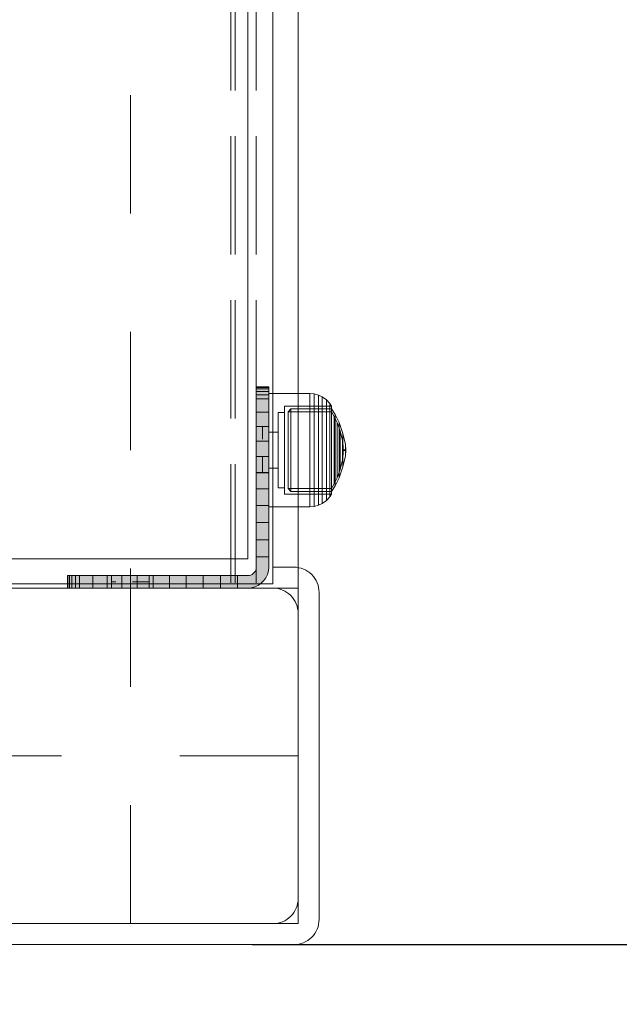
# Model space of a CAD drawing. Units: millimetres. Extents: x -1150 to 7160, y -641 to 5807.
# Drawn here: x 4540 to 4683, y 1806 to 2041 of the extents above; entities that cross this region are included whole.
import ezdxf

# ---------------------------------------------------------------- set-up
doc = ezdxf.new("R2010")
doc.units = ezdxf.units.MM
for name, pattern in [('Dashed', [56.444445, 28.222222, -28.222222]), ('Dashed Dense', [8, 4, -4]), ('Dot & Dashed', [67.027776, 35.277777, -17.638888, 0, -14.111111]), ('Hidden Line', [39.122222, 28.222222, -10.9]), ('Wipeout_Contour', [1000, 0, -1000])]:
    doc.linetypes.add(name, pattern=pattern)
for name, color, linetype, lineweight in [('0_Pen_No__61', 7, 'Continuous', 20), ('2D Drafting - General_Pen_No__101', 7, 'Continuous', 20), ('2D Drafting - General_Pen_No__62', 7, 'Continuous', 20), ('Interior - Furniture _Pen_No__87', 7, 'Continuous', 20), ('Morph - General_Pen_No__93', 7, 'Continuous', 20), ('Structural - Bearing_Pen_No__69', 7, 'Continuous', 20), ('Structural - Bearing_Pen_No__87', 7, 'Continuous', 20), ('Structural - Bearing_Pen_No__89', 7, 'Continuous', 20), ('Structural - Bearing_Pen_No__90', 7, 'Continuous', 20)]:
    doc.layers.add(name, color=color, linetype=linetype, lineweight=lineweight)
for name, color, linetype in [('Dimensions', 7, 'Continuous'), ('Interior - Furniture', 7, 'Continuous'), ('Morph - General', 7, 'Continuous'), ('Structural - Bearing', 7, 'Continuous')]:
    doc.layers.add(name, color=color, linetype=linetype)
doc.styles.get("Standard").update_dxf_attribs({"font": 'arial.ttf'})
doc.dimstyles.new('Leikkiset keinu', dxfattribs={"dimtxt": 150, "dimasz": 2.5, "dimexe": 0.06, "dimexo": 0.625, "dimtad": 0, "dimtih": 1, "dimtoh": 1, "dimdec": 0, "dimtxsty": 'Standard', "dimcen": 2.5, "dimadec": 0, "dimazin": 0, "dimtfac": 1, "dimtmove": 0, "dimatfit": 3, "dimfxl": 1, "dimarcsym": 0})

# ---------------------------------------------------------------- blocks, each defined once
blk = doc.blocks.new('Slab_6', base_point=(2416, -330))
at = {"layer": 'Structural - Bearing_Pen_No__89', "linetype": 'Continuous', "flags": 128}
blk.add_lwpolyline([(2416, -330), (2484, -330, 0.414214), (2490, -324), (2490, -256, 0.414214), (2484, -250), (2416, -250, 0.414214), (2410, -256), (2410, -324, 0.414214)], format="xyb", close=True, dxfattribs=at)
blk = doc.blocks.new('Slab_10', base_point=(2411, -335))
at = {"layer": 'Structural - Bearing_Pen_No__89', "linetype": 'Continuous', "flags": 128}
blk.add_lwpolyline([(2411, -335), (2489, -335, 0.414214), (2495, -329), (2495, -251, 0.414214), (2489, -245), (2411, -245, 0.414214), (2405, -251), (2405, -329, 0.414214)], format="xyb", close=True, dxfattribs=at)
blk = doc.blocks.new('Slab_11', base_point=(2411, -335))
at = {"layer": 'Structural - Bearing_Pen_No__89', "linetype": 'Continuous', "flags": 128}
blk.add_lwpolyline([(2411, -335), (2489, -335, 0.414214), (2495, -329), (2495, -251, 0.414214), (2489, -245), (2411, -245, 0.414214), (2405, -251), (2405, -329, 0.414214)], format="xyb", close=True, dxfattribs=at)
blk = doc.blocks.new('Slab_12', base_point=(2411, -335))
at = {"layer": 'Structural - Bearing_Pen_No__89', "linetype": 'Continuous', "flags": 128}
blk.add_lwpolyline([(2411, -335), (2489, -335, 0.414214), (2495, -329), (2495, -251, 0.414214), (2489, -245), (2411, -245, 0.414214), (2405, -251), (2405, -329, 0.414214)], format="xyb", close=True, dxfattribs=at)
blk = doc.blocks.new('Slab_18', base_point=(1842, 243))
at = {"layer": 'Structural - Bearing_Pen_No__89', "linetype": 'Continuous', "flags": 128}
blk.add_lwpolyline([(1842, 243), (1917, 243), (1917, 318), (2403, 318), (2403, 243), (2478, 243), (2478, -243), (2403, -243), (2403, -318), (1917, -318), (1917, -243), (1842, -243)], close=True, dxfattribs=at)
blk = doc.blocks.new('Wall_14', base_point=(2409, -249))
at = {"color": 254, "linetype": 'Wipeout_Contour', "lineweight": 0, "ltscale": 9823.428191}
blk.add_wipeout([(2409, -249), (2484, -249), (2478, -243), (2403, -243)], dxfattribs=at).dxf.layer = 'Structural - Bearing'
at = {"layer": 'Structural - Bearing_Pen_No__87', "linetype": 'Continuous', "flags": 128}
for points in [[(2478, -243), (2403, -243)], [(2409, -249), (2484, -249)]]:
    blk.add_lwpolyline(points, dxfattribs=at)
blk = doc.blocks.new('Wall_15', base_point=(2484, -249))
at = {"color": 254, "linetype": 'Wipeout_Contour', "lineweight": 0, "ltscale": 9972.670209}
blk.add_wipeout([(2484, -249), (2484, 249), (2478, 243), (2478, -243)], dxfattribs=at).dxf.layer = 'Structural - Bearing'
at = {"layer": 'Structural - Bearing_Pen_No__87', "linetype": 'Continuous', "flags": 128}
for points in [[(2484, -249), (2484, 249)], [(2478, 243), (2478, -243)]]:
    blk.add_lwpolyline(points, dxfattribs=at)
blk = doc.blocks.new('Morph_9')
at = {"layer": 'Morph - General_Pen_No__93', "linetype": 'Continuous', "lineweight": 0, "true_color": 0x28280c}
for points in [[(2483, -202.12), (2483, -202), (2480, -202), (2480, -202.12)], [(2483, -202.48), (2483, -202.12), (2480, -202.12), (2480, -202.48)], [(2483, -203.07), (2483, -202.48), (2480, -202.48), (2480, -203.07)], [(2483, -203.87), (2483, -203.07), (2480, -203.07), (2480, -203.87)], [(2483, -204.86), (2483, -203.87), (2480, -203.87), (2480, -204.86)], [(2483, -208.06), (2483, -204.86), (2480, -204.86), (2480, -208.06)], [(2483, -211.44), (2483, -208.06), (2480, -208.06), (2480, -211.44)], [(2483, -214.97), (2483, -211.44), (2480, -211.44), (2480, -214.97)], [(2483, -218.64), (2483, -214.97), (2480, -214.97), (2480, -218.64)], [(2483, -222.44), (2483, -218.64), (2480, -218.64), (2480, -222.44)], [(2483, -222.44), (2480, -222.44), (2480, -226.34), (2483, -226.34)], [(2483, -230.32), (2483, -226.34), (2480, -226.34), (2480, -230.32)], [(2483, -234.36), (2483, -230.32), (2480, -230.32), (2480, -234.36)], [(2483, -234.36), (2480, -234.36), (2480, -238.45), (2483, -238.45)], [(2483, -242.55), (2483, -238.45), (2480, -238.45), (2480, -242.55)], [(2475.55, -250), (2478, -250), (2478.87, -249.92), (2479.71, -249.7), (2480.5, -249.33), (2481.21, -248.83), (2481.83, -248.21), (2482.33, -247.5), (2482.7, -246.71), (2482.92, -245.87), (2483, -245), (2483, -242.55), (2480, -242.55), (2480, -245), (2479.97, -245.35), (2479.88, -245.68), (2479.73, -246), (2479.53, -246.29), (2479.29, -246.53), (2479, -246.73), (2478.68, -246.88), (2478.35, -246.97), (2478, -247), (2475.55, -247)], [(2435, -247), (2435, -250), (2435.12, -250), (2435.12, -247)], [(2435.48, -247), (2435.12, -247), (2435.12, -250), (2435.48, -250)], [(2436.07, -247), (2435.48, -247), (2435.48, -250), (2436.07, -250)], [(2436.87, -247), (2436.07, -247), (2436.07, -250), (2436.87, -250)], [(2437.86, -247), (2436.87, -247), (2436.87, -250), (2437.86, -250)], [(2441.06, -247), (2437.86, -247), (2437.86, -250), (2441.06, -250)], [(2444.44, -250), (2444.44, -247), (2441.06, -247), (2441.06, -250)], [(2447.97, -250), (2447.97, -247), (2444.44, -247), (2444.44, -250)], [(2451.64, -250), (2451.64, -247), (2447.97, -247), (2447.97, -250)], [(2455.44, -247), (2451.64, -247), (2451.64, -250), (2455.44, -250)], [(2459.34, -247), (2455.44, -247), (2455.44, -250), (2459.34, -250)], [(2463.32, -247), (2459.34, -247), (2459.34, -250), (2463.32, -250)], [(2467.36, -247), (2463.32, -247), (2463.32, -250), (2467.36, -250)], [(2471.45, -247), (2467.36, -247), (2467.36, -250), (2471.45, -250)], [(2475.55, -247), (2471.45, -247), (2471.45, -250), (2475.55, -250)]]:
    blk.add_hatch(color=38, dxfattribs=at).paths.add_polyline_path(points)
at = {"layer": 'Morph - General_Pen_No__93', "linetype": 'Continuous', "flags": 128}
for points in [[(2435, -250), (2435.12, -250), (2435.48, -250), (2436.07, -250), (2436.87, -250), (2437.86, -250), (2441.06, -250), (2444.44, -250), (2447.97, -250), (2451.64, -250), (2455.44, -250), (2459.34, -250), (2463.32, -250), (2467.36, -250), (2471.45, -250), (2475.55, -250), (2478, -250), (2478.87, -249.92), (2479.71, -249.7), (2480.5, -249.33), (2481.21, -248.83), (2481.83, -248.21), (2482.33, -247.5), (2482.7, -246.71), (2482.92, -245.87), (2483, -245), (2483, -242.55), (2483, -238.45), (2483, -234.36), (2483, -230.32), (2483, -226.34), (2483, -222.44), (2483, -218.64), (2483, -214.97), (2483, -211.44), (2483, -208.06), (2483, -204.86), (2483, -203.87), (2483, -203.07), (2483, -202.48), (2483, -202.12), (2483, -202)], [(2480, -202), (2480, -202.12), (2480, -202.48), (2480, -203.07), (2480, -203.87), (2480, -204.86), (2480, -208.06), (2480, -211.44), (2480, -214.97), (2480, -218.64), (2480, -222.44), (2480, -226.34), (2480, -230.32), (2480, -234.36), (2480, -238.45), (2480, -242.55), (2480, -245), (2479.97, -245.35), (2479.88, -245.68), (2479.73, -246), (2479.53, -246.29), (2479.29, -246.53), (2479, -246.73), (2478.68, -246.88), (2478.35, -246.97), (2478, -247), (2475.55, -247), (2471.45, -247), (2467.36, -247), (2463.32, -247), (2459.34, -247), (2455.44, -247), (2451.64, -247), (2447.97, -247), (2444.44, -247), (2441.06, -247), (2437.86, -247), (2436.87, -247), (2436.07, -247), (2435.48, -247), (2435.12, -247), (2435, -247)], [(2483, -202), (2480, -202)], [(2483, -202.12), (2480, -202.12)], [(2483, -202.48), (2480, -202.48)], [(2483, -203.07), (2480, -203.07)], [(2483, -203.87), (2480, -203.87)], [(2483, -204.86), (2480, -204.86)], [(2483, -208.06), (2480, -208.06)], [(2483, -211.44), (2480, -211.44)], [(2483, -214.97), (2480, -214.97)], [(2483, -218.64), (2480, -218.64)], [(2483, -222.44), (2480, -222.44)], [(2483, -226.34), (2480, -226.34)], [(2483, -230.32), (2480, -230.32)], [(2483, -234.36), (2480, -234.36)], [(2483, -238.45), (2480, -238.45)], [(2480, -242.55), (2483, -242.55)], [(2435, -250), (2435, -247)], [(2435.12, -247), (2435.12, -250)], [(2435.48, -247), (2435.48, -250)], [(2436.07, -247), (2436.07, -250)], [(2436.87, -247), (2436.87, -250)], [(2437.86, -250), (2437.86, -247)], [(2441.06, -250), (2441.06, -247)], [(2444.44, -250), (2444.44, -247)], [(2447.97, -250), (2447.97, -247)], [(2451.64, -250), (2451.64, -247)], [(2455.44, -250), (2455.44, -247)], [(2459.34, -250), (2459.34, -247)], [(2463.32, -250), (2463.32, -247)], [(2467.36, -250), (2467.36, -247)], [(2471.45, -250), (2471.45, -247)], [(2475.55, -250), (2475.55, -247)]]:
    blk.add_lwpolyline(points, dxfattribs=at)
blk = doc.blocks.new('Morph_11')
at = {"layer": 'Morph - General_Pen_No__93', "linetype": 'Continuous', "lineweight": 0, "true_color": 0x28280c}
for points in [[(2483, -202.12), (2483, -202), (2480, -202), (2480, -202.12)], [(2483, -202.48), (2483, -202.12), (2480, -202.12), (2480, -202.48)], [(2483, -203.07), (2483, -202.48), (2480, -202.48), (2480, -203.07)], [(2483, -203.87), (2483, -203.07), (2480, -203.07), (2480, -203.87)], [(2483, -204.86), (2483, -203.87), (2480, -203.87), (2480, -204.86)], [(2483, -208.06), (2483, -204.86), (2480, -204.86), (2480, -208.06)], [(2483, -211.44), (2483, -208.06), (2480, -208.06), (2480, -211.44)], [(2483, -214.97), (2483, -211.44), (2480, -211.44), (2480, -214.97)], [(2483, -218.64), (2483, -214.97), (2480, -214.97), (2480, -218.64)], [(2483, -222.44), (2483, -218.64), (2480, -218.64), (2480, -222.44)], [(2483, -222.44), (2480, -222.44), (2480, -226.34), (2483, -226.34)], [(2483, -230.32), (2483, -226.34), (2480, -226.34), (2480, -230.32)], [(2483, -234.36), (2483, -230.32), (2480, -230.32), (2480, -234.36)], [(2483, -234.36), (2480, -234.36), (2480, -238.45), (2483, -238.45)], [(2483, -242.55), (2483, -238.45), (2480, -238.45), (2480, -242.55)], [(2475.55, -250), (2478, -250), (2478.87, -249.92), (2479.71, -249.7), (2480.5, -249.33), (2481.21, -248.83), (2481.83, -248.21), (2482.33, -247.5), (2482.7, -246.71), (2482.92, -245.87), (2483, -245), (2483, -242.55), (2480, -242.55), (2480, -245), (2479.97, -245.35), (2479.88, -245.68), (2479.73, -246), (2479.53, -246.29), (2479.29, -246.53), (2479, -246.73), (2478.68, -246.88), (2478.35, -246.97), (2478, -247), (2475.55, -247)], [(2435, -247), (2435, -250), (2435.12, -250), (2435.12, -247)], [(2435.48, -247), (2435.12, -247), (2435.12, -250), (2435.48, -250)], [(2436.07, -247), (2435.48, -247), (2435.48, -250), (2436.07, -250)], [(2436.87, -247), (2436.07, -247), (2436.07, -250), (2436.87, -250)], [(2437.86, -247), (2436.87, -247), (2436.87, -250), (2437.86, -250)], [(2441.06, -247), (2437.86, -247), (2437.86, -250), (2441.06, -250)], [(2444.44, -250), (2444.44, -247), (2441.06, -247), (2441.06, -250)], [(2447.97, -250), (2447.97, -247), (2444.44, -247), (2444.44, -250)], [(2451.64, -250), (2451.64, -247), (2447.97, -247), (2447.97, -250)], [(2455.44, -247), (2451.64, -247), (2451.64, -250), (2455.44, -250)], [(2459.34, -247), (2455.44, -247), (2455.44, -250), (2459.34, -250)], [(2463.32, -247), (2459.34, -247), (2459.34, -250), (2463.32, -250)], [(2467.36, -247), (2463.32, -247), (2463.32, -250), (2467.36, -250)], [(2471.45, -247), (2467.36, -247), (2467.36, -250), (2471.45, -250)], [(2475.55, -247), (2471.45, -247), (2471.45, -250), (2475.55, -250)]]:
    blk.add_hatch(color=38, dxfattribs=at).paths.add_polyline_path(points)
at = {"layer": 'Morph - General_Pen_No__93', "linetype": 'Continuous', "flags": 128}
for points in [[(2435, -250), (2435.12, -250), (2435.48, -250), (2436.07, -250), (2436.87, -250), (2437.86, -250), (2441.06, -250), (2444.44, -250), (2447.97, -250), (2451.64, -250), (2455.44, -250), (2459.34, -250), (2463.32, -250), (2467.36, -250), (2471.45, -250), (2475.55, -250), (2478, -250), (2478.87, -249.92), (2479.71, -249.7), (2480.5, -249.33), (2481.21, -248.83), (2481.83, -248.21), (2482.33, -247.5), (2482.7, -246.71), (2482.92, -245.87), (2483, -245), (2483, -242.55), (2483, -238.45), (2483, -234.36), (2483, -230.32), (2483, -226.34), (2483, -222.44), (2483, -218.64), (2483, -214.97), (2483, -211.44), (2483, -208.06), (2483, -204.86), (2483, -203.87), (2483, -203.07), (2483, -202.48), (2483, -202.12), (2483, -202)], [(2480, -202), (2480, -202.12), (2480, -202.48), (2480, -203.07), (2480, -203.87), (2480, -204.86), (2480, -208.06), (2480, -211.44), (2480, -214.97), (2480, -218.64), (2480, -222.44), (2480, -226.34), (2480, -230.32), (2480, -234.36), (2480, -238.45), (2480, -242.55), (2480, -245), (2479.97, -245.35), (2479.88, -245.68), (2479.73, -246), (2479.53, -246.29), (2479.29, -246.53), (2479, -246.73), (2478.68, -246.88), (2478.35, -246.97), (2478, -247), (2475.55, -247), (2471.45, -247), (2467.36, -247), (2463.32, -247), (2459.34, -247), (2455.44, -247), (2451.64, -247), (2447.97, -247), (2444.44, -247), (2441.06, -247), (2437.86, -247), (2436.87, -247), (2436.07, -247), (2435.48, -247), (2435.12, -247), (2435, -247)], [(2483, -202), (2480, -202)], [(2483, -202.12), (2480, -202.12)], [(2483, -202.48), (2480, -202.48)], [(2483, -203.07), (2480, -203.07)], [(2483, -203.87), (2480, -203.87)], [(2483, -204.86), (2480, -204.86)], [(2483, -208.06), (2480, -208.06)], [(2483, -211.44), (2480, -211.44)], [(2483, -214.97), (2480, -214.97)], [(2483, -218.64), (2480, -218.64)], [(2483, -222.44), (2480, -222.44)], [(2483, -226.34), (2480, -226.34)], [(2483, -230.32), (2480, -230.32)], [(2483, -234.36), (2480, -234.36)], [(2483, -238.45), (2480, -238.45)], [(2480, -242.55), (2483, -242.55)], [(2435, -250), (2435, -247)], [(2435.12, -247), (2435.12, -250)], [(2435.48, -247), (2435.48, -250)], [(2436.07, -247), (2436.07, -250)], [(2436.87, -247), (2436.87, -250)], [(2437.86, -250), (2437.86, -247)], [(2441.06, -250), (2441.06, -247)], [(2444.44, -250), (2444.44, -247)], [(2447.97, -250), (2447.97, -247)], [(2451.64, -250), (2451.64, -247)], [(2455.44, -250), (2455.44, -247)], [(2459.34, -250), (2459.34, -247)], [(2463.32, -250), (2463.32, -247)], [(2467.36, -250), (2467.36, -247)], [(2471.45, -250), (2471.45, -247)], [(2475.55, -250), (2475.55, -247)]]:
    blk.add_lwpolyline(points, dxfattribs=at)
blk = doc.blocks.new('00_100101_mice_black')
at = {"layer": 'Interior - Furniture _Pen_No__87', "linetype": 'Continuous'}
for p, q in [((6.92, 16.76), (5.02, 15.82)), ((6.87, 16.3), (8.87, 17.02)), ((9.53, 17.69), (6.92, 16.76)), ((7.12, 16.76), (6.92, 16.76)), ((7.52, 16.76), (7.12, 16.76)), ((8.09, 16.76), (7.52, 16.76)), ((8.83, 16.76), (8.09, 16.76)), ((9.71, 16.76), (8.83, 16.76)), ((8.87, 17.02), (11.18, 17.54)), ((9.01, 17.02), (8.87, 17.02)), ((9.29, 17.02), (9.01, 17.02)), ((9.69, 17.02), (9.29, 17.02)), ((12.16, 18.26), (9.53, 17.69)), ((9.65, 17.69), (9.53, 17.69)), ((9.89, 17.69), (9.65, 17.69)), ((10.21, 17.02), (9.69, 17.02)), ((10.71, 16.76), (9.71, 16.76)), ((10.24, 17.69), (9.89, 17.69)), ((10.83, 17.02), (10.21, 17.02)), ((10.68, 17.69), (10.24, 17.69)), ((11.21, 17.69), (10.68, 17.69)), ((11.79, 16.76), (10.71, 16.76)), ((11.54, 17.02), (10.83, 17.02)), ((11.25, 17.54), (11.18, 17.54)), ((11.82, 17.69), (11.21, 17.69)), ((11.25, 17.55), (12.51, 17.7)), ((11.39, 17.54), (11.25, 17.54)), ((11.59, 17.54), (11.39, 17.54)), ((12.3, 17.02), (11.54, 17.02)), ((11.85, 17.54), (11.59, 17.54)), ((12.92, 16.76), (11.79, 16.76)), ((12.47, 17.69), (11.82, 17.69)), ((12.16, 17.54), (11.85, 17.54)), ((12.2, 18.26), (12.16, 18.26)), ((12.51, 17.54), (12.16, 17.54)), ((13.45, 18.4), (12.2, 18.27)), ((12.28, 18.26), (12.2, 18.26)), ((12.4, 18.26), (12.28, 18.26)), ((13.1, 17.02), (12.3, 17.02)), ((12.55, 18.26), (12.4, 18.26)), ((13.15, 17.69), (12.47, 17.69)), ((12.54, 17.7), (12.51, 17.7)), ((12.9, 17.54), (12.51, 17.54)), ((12.6, 17.7), (12.54, 17.7)), ((12.73, 18.26), (12.55, 18.26)), ((12.69, 17.7), (12.6, 17.7)), ((12.69, 17.71), (13.45, 17.75)), ((12.8, 17.7), (12.69, 17.7)), ((12.93, 18.26), (12.73, 18.26)), ((12.93, 17.7), (12.8, 17.7)), ((13.3, 17.54), (12.9, 17.54)), ((12.92, 16.76), (14.08, 16.76)), ((14.08, 16.76), (12.92, 16.76)), ((13.15, 18.26), (12.93, 18.26)), ((13.08, 17.7), (12.93, 17.7)), ((13.24, 17.7), (13.08, 17.7)), ((13.1, 17.02), (13.9, 17.02)), ((13.9, 17.02), (13.1, 17.02)), ((13.38, 18.26), (13.15, 18.26)), ((13.15, 17.69), (13.85, 17.69)), ((13.85, 17.69), (13.15, 17.69)), ((13.41, 17.7), (13.24, 17.7)), ((13.3, 17.54), (13.7, 17.54)), ((13.7, 17.54), (13.3, 17.54)), ((13.38, 18.26), (13.62, 18.26)), ((13.62, 18.26), (13.38, 18.26)), ((13.41, 17.7), (13.59, 17.7)), ((13.59, 17.7), (13.41, 17.7)), ((13.45, 17.75), (13.45, 18.4)), ((13.47, 18.4), (13.46, 18.4)), ((13.47, 17.75), (13.46, 17.75)), ((13.49, 18.4), (13.47, 18.4)), ((13.49, 17.75), (13.47, 17.75)), ((13.5, 18.4), (13.49, 18.4)), ((13.5, 17.75), (13.49, 17.75)), ((13.5, 18.4), (13.5, 18.4)), ((13.52, 18.4), (13.5, 18.4)), ((13.5, 17.75), (13.5, 17.75)), ((13.52, 17.75), (13.5, 17.75)), ((13.54, 18.4), (13.52, 18.4)), ((13.54, 17.75), (13.52, 17.75)), ((13.54, 18.4), (13.54, 18.4)), ((13.54, 17.75), (13.54, 17.75)), ((13.55, 17.75), (13.55, 18.4)), ((13.55, 18.4), (14.8, 18.27)), ((14.31, 17.71), (13.55, 17.75)), ((13.76, 17.7), (13.59, 17.7)), ((13.85, 18.26), (13.62, 18.26)), ((14.1, 17.54), (13.7, 17.54)), ((13.92, 17.7), (13.76, 17.7)), ((14.07, 18.26), (13.85, 18.26)), ((14.53, 17.69), (13.85, 17.69)), ((14.7, 17.02), (13.9, 17.02)), ((14.07, 17.7), (13.92, 17.7)), ((14.27, 18.26), (14.07, 18.26)), ((14.2, 17.7), (14.07, 17.7)), ((15.21, 16.76), (14.08, 16.76)), ((14.49, 17.54), (14.1, 17.54)), ((14.31, 17.7), (14.2, 17.7)), ((14.45, 18.26), (14.27, 18.26)), ((14.4, 17.7), (14.31, 17.7)), ((14.46, 17.7), (14.4, 17.7)), ((14.6, 18.26), (14.45, 18.26)), ((14.49, 17.7), (14.46, 17.7)), ((15.75, 17.55), (14.49, 17.7)), ((14.84, 17.54), (14.49, 17.54)), ((15.18, 17.69), (14.53, 17.69)), ((14.72, 18.26), (14.6, 18.26)), ((15.46, 17.02), (14.7, 17.02)), ((14.8, 18.26), (14.72, 18.26)), ((14.84, 18.26), (14.8, 18.26)), ((14.84, 18.26), (17.47, 17.69)), ((15.15, 17.54), (14.84, 17.54)), ((15.41, 17.54), (15.15, 17.54)), ((15.79, 17.69), (15.18, 17.69)), ((16.29, 16.76), (15.21, 16.76)), ((15.61, 17.54), (15.41, 17.54)), ((16.17, 17.02), (15.46, 17.02)), ((15.75, 17.54), (15.61, 17.54)), ((15.82, 17.54), (15.75, 17.54)), ((16.32, 17.69), (15.79, 17.69)), ((18.13, 17.02), (15.82, 17.54)), ((16.79, 17.02), (16.17, 17.02)), ((17.29, 16.76), (16.29, 16.76)), ((16.76, 17.69), (16.32, 17.69)), ((17.11, 17.69), (16.76, 17.69)), ((17.31, 17.02), (16.79, 17.02)), ((17.35, 17.69), (17.11, 17.69)), ((18.17, 16.76), (17.29, 16.76)), ((17.71, 17.02), (17.31, 17.02)), ((17.47, 17.69), (17.35, 17.69)), ((17.47, 17.69), (20.08, 16.76)), ((17.99, 17.02), (17.71, 17.02)), ((18.13, 17.02), (17.99, 17.02)), ((20.13, 16.3), (18.13, 17.02)), ((18.91, 16.76), (18.17, 16.76)), ((19.48, 16.76), (18.91, 16.76)), ((19.88, 16.76), (19.48, 16.76)), ((20.08, 16.76), (19.88, 16.76)), ((20.08, 16.76), (21.98, 15.82)), ((2.34, 14.55), (1.52, 13.78)), ((2.98, 14.98), (2.34, 14.55)), ((2.68, 14.55), (2.34, 14.55)), ((3.35, 14.55), (2.68, 14.55)), ((3, 3.75), (2.98, 14.98)), ((3.3, 14.98), (2.98, 14.98)), ((3.93, 14.98), (3.3, 14.98)), ((4.32, 14.55), (3.35, 14.55)), ((5.02, 15.82), (3.65, 14.98)), ((3.95, 14.98), (3.65, 14.98)), ((3.65, 14.98), (3.66, 5.28)), ((4.85, 14.98), (3.93, 14.98)), ((4.54, 14.98), (3.95, 14.98)), ((5.58, 14.55), (4.32, 14.55)), ((4.34, 14.98), (5.46, 15.63)), ((4.35, 4.61), (4.34, 14.98)), ((5.4, 14.98), (4.54, 14.98)), ((6.03, 14.98), (4.85, 14.98)), ((5.28, 15.82), (5.02, 15.82)), ((5.79, 15.82), (5.28, 15.82)), ((6.51, 14.98), (5.4, 14.98)), ((5.46, 15.63), (6.87, 16.3)), ((5.7, 15.63), (5.46, 15.63)), ((7.08, 14.55), (5.58, 14.55)), ((6.18, 15.63), (5.7, 15.63)), ((6.53, 15.82), (5.79, 15.82)), ((7.44, 14.98), (6.03, 14.98)), ((6.89, 15.63), (6.18, 15.63)), ((7.83, 14.98), (6.51, 14.98)), ((7.48, 15.82), (6.53, 15.82)), ((7.07, 16.3), (6.87, 16.3)), ((7.79, 15.63), (6.89, 15.63)), ((7.47, 16.3), (7.07, 16.3)), ((8.77, 14.55), (7.08, 14.55)), ((9.04, 14.98), (7.44, 14.98)), ((8.05, 16.3), (7.47, 16.3)), ((8.62, 15.82), (7.48, 15.82)), ((8.87, 15.63), (7.79, 15.63)), ((9.32, 14.98), (7.83, 14.98)), ((8.8, 16.3), (8.05, 16.3)), ((9.9, 15.82), (8.62, 15.82)), ((10.6, 14.55), (8.77, 14.55)), ((9.68, 16.3), (8.8, 16.3)), ((10.09, 15.63), (8.87, 15.63)), ((10.77, 14.98), (9.04, 14.98)), ((10.94, 14.98), (9.32, 14.98)), ((10.69, 16.3), (9.68, 16.3)), ((11.3, 15.82), (9.9, 15.82)), ((11.41, 15.63), (10.09, 15.63)), ((12.52, 14.55), (10.6, 14.55)), ((11.78, 16.3), (10.69, 16.3)), ((12.58, 14.98), (10.77, 14.98)), ((12.64, 14.98), (10.94, 14.98)), ((12.76, 15.82), (11.3, 15.82)), ((12.8, 15.63), (11.41, 15.63)), ((12.92, 16.3), (11.78, 16.3)), ((12.52, 14.55), (14.48, 14.55)), ((14.48, 14.55), (12.52, 14.55)), ((14.42, 14.98), (12.58, 14.98)), ((14.36, 14.98), (12.64, 14.98)), ((12.76, 15.82), (14.24, 15.82)), ((14.24, 15.82), (12.76, 15.82)), ((12.8, 15.63), (14.2, 15.63)), ((14.2, 15.63), (12.8, 15.63)), ((12.92, 16.3), (14.08, 16.3)), ((14.08, 16.3), (12.92, 16.3)), ((15.22, 16.3), (14.08, 16.3)), ((15.59, 15.63), (14.2, 15.63)), ((15.7, 15.82), (14.24, 15.82)), ((16.06, 14.98), (14.36, 14.98)), ((16.23, 14.98), (14.42, 14.98)), ((16.4, 14.55), (14.48, 14.55)), ((16.31, 16.3), (15.22, 16.3)), ((16.91, 15.63), (15.59, 15.63)), ((17.1, 15.82), (15.7, 15.82)), ((17.68, 14.98), (16.06, 14.98)), ((17.96, 14.98), (16.23, 14.98)), ((17.32, 16.3), (16.31, 16.3)), ((18.23, 14.55), (16.4, 14.55)), ((18.13, 15.63), (16.91, 15.63)), ((18.38, 15.82), (17.1, 15.82)), ((18.2, 16.3), (17.32, 16.3)), ((19.17, 14.98), (17.68, 14.98)), ((19.56, 14.98), (17.96, 14.98)), ((19.21, 15.63), (18.13, 15.63)), ((18.95, 16.3), (18.2, 16.3)), ((19.92, 14.55), (18.23, 14.55)), ((19.52, 15.82), (18.38, 15.82)), ((19.53, 16.3), (18.95, 16.3)), ((20.49, 14.98), (19.17, 14.98)), ((20.11, 15.63), (19.21, 15.63)), ((20.47, 15.82), (19.52, 15.82)), ((19.93, 16.3), (19.53, 16.3)), ((20.97, 14.98), (19.56, 14.98)), ((21.42, 14.55), (19.92, 14.55)), ((20.13, 16.3), (19.93, 16.3)), ((20.82, 15.63), (20.11, 15.63)), ((21.54, 15.63), (20.13, 16.3)), ((21.21, 15.82), (20.47, 15.82)), ((21.6, 14.98), (20.49, 14.98)), ((21.3, 15.63), (20.82, 15.63)), ((22.15, 14.98), (20.97, 14.98)), ((21.72, 15.82), (21.21, 15.82)), ((21.54, 15.63), (21.3, 15.63)), ((22.68, 14.55), (21.42, 14.55)), ((22.66, 14.98), (21.54, 15.63)), ((22.46, 14.98), (21.6, 14.98)), ((21.98, 15.82), (21.72, 15.82)), ((21.98, 15.82), (23.35, 14.98)), ((23.07, 14.98), (22.15, 14.98)), ((23.05, 14.98), (22.46, 14.98)), ((22.65, 4.61), (22.66, 14.98)), ((23.65, 14.55), (22.68, 14.55)), ((23.35, 14.98), (23.05, 14.98)), ((23.7, 14.98), (23.07, 14.98)), ((23.35, 14.98), (23.34, 5.28)), ((24.32, 14.55), (23.65, 14.55)), ((24.02, 14.98), (23.7, 14.98)), ((24, 3.75), (24.02, 14.98)), ((24.02, 14.98), (24.66, 14.55)), ((24.66, 14.55), (24.32, 14.55)), ((24.66, 14.55), (25.48, 13.78)), ((0.39, 11.88), (0.09, 10.79)), ((0.79, 12.74), (0.39, 11.88)), ((0.78, 11.88), (0.39, 11.88)), ((1.57, 11.88), (0.78, 11.88)), ((1.52, 13.78), (0.79, 12.74)), ((1.17, 12.74), (0.79, 12.74)), ((1.93, 12.74), (1.17, 12.74)), ((1.89, 13.78), (1.52, 13.78)), ((2.72, 11.88), (1.57, 11.88)), ((2.61, 13.78), (1.89, 13.78)), ((3.05, 12.74), (1.93, 12.74)), ((3.65, 13.78), (2.61, 13.78)), ((4.19, 11.88), (2.72, 11.88)), ((4.48, 12.74), (3.05, 12.74)), ((5, 13.78), (3.65, 13.78)), ((5.95, 11.88), (4.19, 11.88)), ((6.18, 12.74), (4.48, 12.74)), ((6.61, 13.78), (5, 13.78)), ((7.94, 11.88), (5.95, 11.88)), ((8.11, 12.74), (6.18, 12.74)), ((8.42, 13.78), (6.61, 13.78)), ((10.09, 11.88), (7.94, 11.88)), ((10.2, 12.74), (8.11, 12.74)), ((10.39, 13.78), (8.42, 13.78)), ((12.35, 11.88), (10.09, 11.88)), ((12.39, 12.74), (10.2, 12.74)), ((12.45, 13.78), (10.39, 13.78)), ((12.35, 11.88), (14.65, 11.88)), ((14.65, 11.88), (12.35, 11.88)), ((12.39, 12.74), (14.61, 12.74)), ((14.61, 12.74), (12.39, 12.74)), ((12.45, 13.78), (14.55, 13.78)), ((14.55, 13.78), (12.45, 13.78)), ((16.61, 13.78), (14.55, 13.78)), ((16.8, 12.74), (14.61, 12.74)), ((16.91, 11.88), (14.65, 11.88)), ((18.58, 13.78), (16.61, 13.78)), ((18.89, 12.74), (16.8, 12.74)), ((19.06, 11.88), (16.91, 11.88)), ((20.39, 13.78), (18.58, 13.78)), ((20.82, 12.74), (18.89, 12.74)), ((21.05, 11.88), (19.06, 11.88)), ((22, 13.78), (20.39, 13.78)), ((22.52, 12.74), (20.82, 12.74)), ((22.81, 11.88), (21.05, 11.88)), ((23.35, 13.78), (22, 13.78)), ((23.95, 12.74), (22.52, 12.74)), ((24.28, 11.88), (22.81, 11.88)), ((24.39, 13.78), (23.35, 13.78)), ((25.07, 12.74), (23.95, 12.74)), ((25.43, 11.88), (24.28, 11.88)), ((25.11, 13.78), (24.39, 13.78)), ((25.83, 12.74), (25.07, 12.74)), ((25.48, 13.78), (25.11, 13.78)), ((26.22, 11.88), (25.43, 11.88)), ((25.48, 13.78), (26.21, 12.74)), ((26.21, 12.74), (25.83, 12.74)), ((26.21, 12.74), (26.61, 11.88)), ((26.61, 11.88), (26.22, 11.88)), ((26.61, 11.88), (26.91, 10.79)), ((0.09, 10.79), (0, 9.75)), ((0.41, 9.75), (0, 9.75)), ((0, 9.75), (0, 0)), ((0.5, 10.79), (0.09, 10.79)), ((1.22, 9.75), (0.41, 9.75)), ((1.3, 10.79), (0.5, 10.79)), ((2.4, 9.75), (1.22, 9.75)), ((2.47, 10.79), (1.3, 10.79)), ((3.92, 9.75), (2.4, 9.75)), ((3.98, 10.79), (2.47, 10.79)), ((5.73, 9.75), (3.92, 9.75)), ((5.78, 10.79), (3.98, 10.79)), ((7.77, 9.75), (5.73, 9.75)), ((7.81, 10.79), (5.78, 10.79)), ((9.99, 9.75), (7.77, 9.75)), ((10.02, 10.79), (7.81, 10.79)), ((12.32, 9.75), (9.99, 9.75)), ((12.33, 10.79), (10.02, 10.79)), ((12.32, 9.75), (14.68, 9.75)), ((14.68, 9.75), (12.32, 9.75)), ((12.33, 10.79), (14.67, 10.79)), ((14.67, 10.79), (12.33, 10.79)), ((16.98, 10.79), (14.67, 10.79)), ((17.01, 9.75), (14.68, 9.75)), ((19.19, 10.79), (16.98, 10.79)), ((19.23, 9.75), (17.01, 9.75)), ((21.22, 10.79), (19.19, 10.79)), ((21.27, 9.75), (19.23, 9.75)), ((23.02, 10.79), (21.22, 10.79)), ((23.08, 9.75), (21.27, 9.75)), ((24.53, 10.79), (23.02, 10.79)), ((24.6, 9.75), (23.08, 9.75)), ((25.7, 10.79), (24.53, 10.79)), ((25.78, 9.75), (24.6, 9.75)), ((26.5, 10.79), (25.7, 10.79)), ((26.59, 9.75), (25.78, 9.75)), ((26.91, 10.79), (26.5, 10.79)), ((27, 9.75), (26.59, 9.75)), ((26.91, 10.79), (27, 9.75)), ((27, 9.75), (27, 0)), ((3.66, 5.28), (4.35, 4.61)), ((3.96, 5.28), (3.66, 5.28)), ((4.55, 5.28), (3.96, 5.28)), ((5.41, 5.28), (4.55, 5.28)), ((6.52, 5.28), (5.41, 5.28)), ((7.84, 5.28), (6.52, 5.28)), ((9.33, 5.28), (7.84, 5.28)), ((10.94, 5.28), (9.33, 5.28)), ((12.64, 5.28), (10.94, 5.28)), ((12.64, 5.28), (14.36, 5.28)), ((14.36, 5.28), (12.64, 5.28)), ((16.06, 5.28), (14.36, 5.28)), ((17.67, 5.28), (16.06, 5.28)), ((19.16, 5.28), (17.67, 5.28)), ((20.48, 5.28), (19.16, 5.28)), ((21.59, 5.28), (20.48, 5.28)), ((22.45, 5.28), (21.59, 5.28)), ((23.04, 5.28), (22.45, 5.28)), ((23.34, 5.28), (22.65, 4.61)), ((23.34, 5.28), (23.04, 5.28)), ((3.32, 3.75), (3, 3.75)), ((3.95, 3.75), (3.32, 3.75)), ((4.87, 3.75), (3.95, 3.75)), ((4.63, 4.61), (4.35, 4.61)), ((4.5, 2.25), (4.5, 3.75)), ((5.18, 4.61), (4.63, 4.61)), ((6.05, 3.75), (4.87, 3.75)), ((5.98, 4.61), (5.18, 4.61)), ((7.01, 4.61), (5.98, 4.61)), ((7.45, 3.75), (6.05, 3.75)), ((8.23, 4.61), (7.01, 4.61)), ((9.05, 3.75), (7.45, 3.75)), ((9.62, 4.61), (8.23, 4.61)), ((10.77, 3.75), (9.05, 3.75)), ((11.12, 4.61), (9.62, 4.61)), ((12.58, 3.75), (10.77, 3.75)), ((12.7, 4.61), (11.12, 4.61)), ((14.42, 3.75), (12.58, 3.75)), ((12.7, 4.61), (14.3, 4.61)), ((14.3, 4.61), (12.7, 4.61)), ((15.88, 4.61), (14.3, 4.61)), ((16.23, 3.75), (14.42, 3.75)), ((17.38, 4.61), (15.88, 4.61)), ((17.95, 3.75), (16.23, 3.75)), ((18.77, 4.61), (17.38, 4.61)), ((19.55, 3.75), (17.95, 3.75)), ((19.99, 4.61), (18.77, 4.61)), ((20.95, 3.75), (19.55, 3.75)), ((21.02, 4.61), (19.99, 4.61)), ((22.13, 3.75), (20.95, 3.75)), ((21.82, 4.61), (21.02, 4.61)), ((22.37, 4.61), (21.82, 4.61)), ((23.05, 3.75), (22.13, 3.75)), ((22.65, 4.61), (22.37, 4.61)), ((22.5, 2.25), (22.5, 3.75)), ((23.68, 3.75), (23.05, 3.75)), ((24, 3.75), (23.68, 3.75)), ((0.41, 0), (0, 0)), ((1.22, 0), (0.41, 0)), ((2.4, 0), (1.22, 0)), ((3.92, 0), (2.4, 0)), ((5.73, 0), (3.92, 0)), ((4.77, 2.25), (4.5, 2.25)), ((5.31, 2.25), (4.77, 2.25)), ((6.1, 2.25), (5.31, 2.25)), ((7.77, 0), (5.73, 0)), ((7.11, 2.25), (6.1, 2.25)), ((8.32, 2.25), (7.11, 2.25)), ((9.99, 0), (7.77, 0)), ((9.68, 2.25), (8.32, 2.25)), ((9.2, 0), (9.2, 2.25)), ((11.16, 2.25), (9.68, 2.25)), ((12.32, 0), (9.99, 0)), ((12.71, 2.25), (11.16, 2.25)), ((14.68, 0), (12.32, 0)), ((14.29, 2.25), (12.71, 2.25)), ((15.84, 2.25), (14.29, 2.25)), ((17.01, 0), (14.68, 0)), ((17.32, 2.25), (15.84, 2.25)), ((19.23, 0), (17.01, 0)), ((18.68, 2.25), (17.32, 2.25)), ((17.8, 0), (17.8, 2.25)), ((19.89, 2.25), (18.68, 2.25)), ((21.27, 0), (19.23, 0)), ((20.9, 2.25), (19.89, 2.25)), ((21.69, 2.25), (20.9, 2.25)), ((23.08, 0), (21.27, 0)), ((22.23, 2.25), (21.69, 2.25)), ((22.5, 2.25), (22.23, 2.25)), ((24.6, 0), (23.08, 0)), ((25.78, 0), (24.6, 0)), ((26.59, 0), (25.78, 0)), ((27, 0), (26.59, 0))]:
    blk.add_line(p, q, dxfattribs=at)
blk = doc.blocks.new('Beam_10', base_point=(2474.96, -250))
at = {"layer": 'Structural - Bearing_Pen_No__69', "linetype": 'Dot & Dashed'}
blk.add_line((2474.96, -250), (2473.96, -250), dxfattribs=at)
at = {"layer": 'Structural - Bearing_Pen_No__90', "linetype": 'Hidden Line'}
for p, q in [((2473.96, 249), (2473.96, -249)), ((2474.96, 249), (2474.96, -249)), ((2474.96, -249), (2473.96, -249))]:
    blk.add_line(p, q, dxfattribs=at)
blk = doc.blocks.new('Beam_11', base_point=(2478.99, -250))
at = {"layer": 'Structural - Bearing_Pen_No__69', "linetype": 'Dot & Dashed'}
blk.add_line((2478.99, -250), (2474.99, -250), dxfattribs=at)
at = {"layer": 'Structural - Bearing_Pen_No__90', "linetype": 'Hidden Line'}
for p in [(2474.99, 249), (2478.99, -249)]:
    blk.add_line(p, (2474.99, -249), dxfattribs=at)
blk = doc.blocks.new('Beam_12', base_point=(2480, -250))
at = {"layer": 'Structural - Bearing_Pen_No__69', "linetype": 'Dot & Dashed'}
blk.add_line((2480, -250), (2479, -250), dxfattribs=at)
at = {"layer": 'Structural - Bearing_Pen_No__90', "linetype": 'Hidden Line'}
for p, q in [((2480, 249), (2480, -249)), ((2480, -249), (2479, -249))]:
    blk.add_line(p, q, dxfattribs=at)
blk = doc.blocks.new('*D162')
at = {"layer": 'Defpoints', "color": 0}
for p in [(7159.97, 2485.55), (286.58, 1325.55), (7159.97, -542.78)]:
    blk.add_point(p, dxfattribs=at)
at = {"layer": 'Dimensions', "color": 0, "lineweight": -2}
for p, q in [((7159.97, 2484.93), (7159.97, -542.84)), ((286.58, 1324.93), (286.58, -542.84)), ((289.08, -542.78), (3498.47, -542.78)), ((7157.47, -542.78), (3948.07, -542.78))]:
    blk.add_line(p, q, dxfattribs=at)
at = {"layer": 'Dimensions', "color": 0}
for points in [[(289.08, -542.36), (289.08, -543.19), (286.58, -542.78)], [(7157.47, -543.19), (7157.47, -542.36), (7159.97, -542.78)]]:
    blk.add_solid(points, dxfattribs=at)
at = {"layer": 'Dimensions', "color": 0, "insert": (3723.27, -542.78), "char_height": 150, "attachment_point": 5}
blk.add_mtext('6873', dxfattribs=at)
blk = doc.blocks.new('*D163')
at = {"layer": 'Defpoints', "color": 0}
for p in [(4402.22, 3178.46), (5906.55, 3178.46), (4594.96, 1820.55)]:
    blk.add_point(p, dxfattribs=at)
at = {"layer": 'Dimensions', "color": 0, "lineweight": -2}
for p, q in [((4402.85, 3178.46), (5906.61, 3178.46)), ((5906.55, 3175.96), (5906.55, 2576.71)), ((5906.55, 1823.05), (5906.55, 2422.31)), ((4595.58, 1820.55), (5906.61, 1820.55))]:
    blk.add_line(p, q, dxfattribs=at)
at = {"layer": 'Dimensions', "color": 0}
for points in [[(5906.97, 3175.96), (5906.14, 3175.96), (5906.55, 3178.46)], [(5906.14, 1823.05), (5906.97, 1823.05), (5906.55, 1820.55)]]:
    blk.add_solid(points, dxfattribs=at)
at = {"layer": 'Dimensions', "color": 0, "insert": (5906.55, 2499.51), "char_height": 150, "attachment_point": 5}
blk.add_mtext('1358', dxfattribs=at)

msp = doc.modelspace()

# ---------------------------------------------------------------- linework, layer by layer
at = {"layer": '2D Drafting - General_Pen_No__101', "linetype": 'Dashed'}
msp.add_line((4606.58, 1865.55), (3946.58, 1865.55), dxfattribs=at)

# ---------------------------------------------------------------- block references
at = {"layer": 'Structural - Bearing', "color": 123, "linetype": 'Continuous', "lineweight": 20, "true_color": 0x71cebe}
for name, p in [('Slab_18', (3958.58, 2398.55)), ('Slab_10', (4527.58, 1820.55)), ('Slab_11', (4527.58, 1820.55)), ('Slab_12', (4527.58, 1820.55)), ('Slab_6', (4532.58, 1825.55))]:
    msp.add_blockref(name, p, dxfattribs=at)

# ---------------------------------------------------------------- next in the draw order: block references
at = {"layer": 'Structural - Bearing'}
msp.add_blockref('Wall_14', (4525.58, 1906.55), dxfattribs=at)

# ---------------------------------------------------------------- next in the draw order: linework, layer by layer
at = {"layer": '0_Pen_No__61', "linetype": 'Dashed Dense'}
for p, q in [((4562.08, 1908.55), (4562.08, 1905.55)), ((4562.08, 1908.55), (4562.08, 1905.55)), ((4571.08, 1907.05), (4562.08, 1907.05)), ((4571.08, 1907.05), (4562.08, 1907.05)), ((4571.08, 1908.55), (4571.08, 1905.55)), ((4571.08, 1908.55), (4571.08, 1905.55))]:
    msp.add_line(p, q, dxfattribs=at)
at = {"layer": '2D Drafting - General_Pen_No__101', "linetype": 'Dashed'}
msp.add_line((4566.58, 1825.55), (4566.58, 2485.55), dxfattribs=at)

# ---------------------------------------------------------------- next in the draw order: block references
at = {"layer": 'Structural - Bearing', "color": 132, "lineweight": 20, "true_color": 0x00bfbf}
msp.add_blockref('Beam_10', (4591.54, 1905.55), dxfattribs=at)
at = {"layer": 'Structural - Bearing'}
msp.add_blockref('Wall_15', (4600.58, 1906.55), dxfattribs=at)

# ---------------------------------------------------------------- next in the draw order: linework, layer by layer
at = {"layer": '0_Pen_No__61', "linetype": 'Dashed Dense'}
for p, q in [((4599.58, 1944.12), (4596.58, 1944.12)), ((4599.58, 1944.12), (4596.58, 1944.12)), ((4598.08, 1933.05), (4598.08, 1944.12)), ((4598.08, 1933.05), (4598.08, 1944.12)), ((4599.58, 1933.05), (4596.58, 1933.05)), ((4599.58, 1933.05), (4596.58, 1933.05))]:
    msp.add_line(p, q, dxfattribs=at)
at = {"layer": '2D Drafting - General_Pen_No__62', "linetype": 'Continuous', "flags": 128}
for points in [[(3946.58, 1825.55), (4606.58, 1825.55), (4606.58, 2485.55), (3946.58, 2485.55)], [(3946.58, 1905.55), (4606.58, 1905.55), (4606.58, 2405.55), (3946.58, 2405.55)]]:
    msp.add_lwpolyline(points, close=True, dxfattribs=at)

# ---------------------------------------------------------------- next in the draw order: block references
at = {"layer": 'Interior - Furniture', "color": 104, "linetype": 'Continuous', "lineweight": 20, "true_color": 0x029e21, "xscale": -1, "zscale": 1000, "rotation": 270}
msp.add_blockref('00_100101_mice_black', (4599.58, 1924.96), dxfattribs=at)
msp.add_blockref('00_100101_mice_black', (4599.58, 1924.96), dxfattribs=at)
at = {"layer": 'Morph - General', "linetype": 'Continuous'}
for name in ['Morph_9', 'Morph_11']:
    msp.add_blockref(name, (2116.58, 2155.55), dxfattribs=at)
at = {"layer": 'Structural - Bearing', "color": 132, "lineweight": 20, "true_color": 0x00bfbf}
for name, p in [('Beam_11', (4595.57, 1905.55)), ('Beam_12', (4596.58, 1905.55))]:
    msp.add_blockref(name, p, dxfattribs=at)

# ---------------------------------------------------------------- next in the draw order: dimensions: what is measured, and where the dimension line sits
at = {"layer": 'Dimensions'}
dim = msp.add_linear_dim(base=(5906.55, 3178.46), p1=(4594.96, 1820.55), p2=(4402.22, 3178.46), angle=90, dimstyle='Leikkiset keinu', dxfattribs=at)
dim.commit()
dim.dimension.update_dxf_attribs({"geometry": '*D163', "text_midpoint": (5906.55, 2499.51)})
dim = msp.add_linear_dim(base=(7159.97, -542.78), p1=(286.58, 1325.55), p2=(7159.97, 2485.55), dimstyle='Leikkiset keinu', dxfattribs=at)
dim.commit()
dim.dimension.update_dxf_attribs({"geometry": '*D162', "text_midpoint": (3723.27, -542.78)})

doc.saveas('drawing.dxf')
